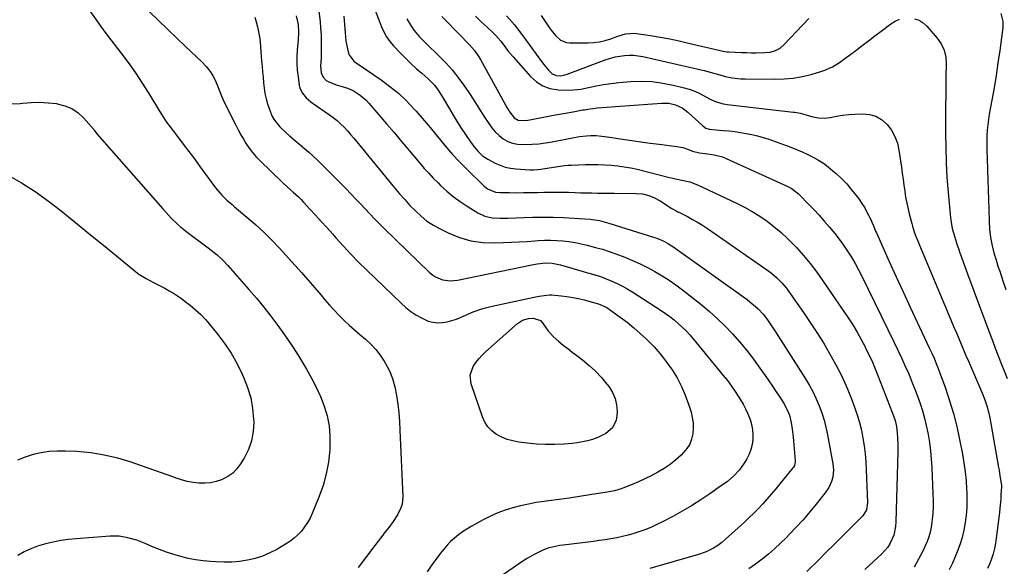
# Model space of a CAD drawing. Units: inches. Extents: x 1862696 to 1867933, y 405498 to 410821.
# Drawn here: x 1863050 to 1863585, y 406627 to 406924 of the extents above; entities that cross this region are included whole.
import ezdxf

# ---------------------------------------------------------------- set-up
doc = ezdxf.new("R2010")
doc.units = ezdxf.units.IN
doc.header["$MEASUREMENT"] = 0
doc.layers.add('7', color=7, linetype='Continuous')
doc.layers.add('8', color=7, linetype='Continuous')

msp = doc.modelspace()

# ---------------------------------------------------------------- linework, layer by layer
at = {"layer": '7', "color": 18}
for points in [[(1863083.45, 406935.46, 1882), (1863093.61, 406920.99, 1882), (1863094.14, 406920.22, 1882), (1863094.95, 406919.07, 1882), (1863095.5, 406918.31, 1882), (1863095.79, 406917.94, 1882), (1863104.81, 406906.26, 1882), (1863108.83, 406900.86, 1882), (1863112.73, 406895.37, 1882), (1863116.43, 406889.75, 1882), (1863120.01, 406884.05, 1882), (1863125.8, 406874.44, 1882), (1863126.98, 406872.52, 1882), (1863128.84, 406869.69, 1882), (1863130.14, 406867.85, 1882), (1863130.82, 406866.95, 1882), (1863135.6, 406860.68, 1882), (1863138.66, 406856.65, 1882), (1863141.71, 406852.6, 1882), (1863144.75, 406848.54, 1882), (1863147.77, 406844.47, 1882), (1863156.29, 406832.92, 1882), (1863158.58, 406830.08, 1882), (1863159.82, 406828.73, 1882), (1863162.44, 406826.17, 1882), (1863165.17, 406823.73, 1882), (1863166.57, 406822.55, 1882), (1863173.24, 406817.02, 1882), (1863177.89, 406813, 1882), (1863182.42, 406808.85, 1882), (1863186.77, 406804.5, 1882), (1863191.01, 406800.04, 1882), (1863199.31, 406790.89, 1882), (1863202.93, 406786.85, 1882), (1863206.51, 406782.78, 1882), (1863210.03, 406778.67, 1882), (1863213.53, 406774.52, 1882), (1863215.52, 406772.12, 1882), (1863218.04, 406769.2, 1882), (1863220.62, 406766.35, 1882), (1863223.31, 406763.58, 1882), (1863226.05, 406760.88, 1882), (1863228.88, 406758.26, 1882), (1863231.74, 406755.68, 1882), (1863234.66, 406753.16, 1882), (1863237.61, 406750.68, 1882), (1863240.64, 406747.91, 1882), (1863243.32, 406745.08, 1882), (1863245.69, 406741.99, 1882), (1863247.85, 406738.72, 1882), (1863248.55, 406737.53, 1882), (1863250.63, 406733.44, 1882), (1863252.39, 406729.23, 1882), (1863253.64, 406724.84, 1882), (1863254.59, 406720.12, 1882), (1863255.2, 406715.41, 1882), (1863255.71, 406710.69, 1882), (1863256.09, 406705.96, 1882), (1863256.36, 406701.22, 1882), (1863257.95, 406665.1, 1882), (1863257.57, 406660.97, 1882), (1863256.94, 406659.01, 1882), (1863255.03, 406655.26, 1882), (1863252.72, 406651.71, 1882), (1863250.25, 406648.42, 1882), (1863248.35, 406645.94, 1882), (1863246.45, 406643.46, 1882), (1863244.55, 406640.98, 1882), (1863242.66, 406638.5, 1882), (1863233.68, 406626.72, 1882)], [(1863177.54, 406925.59, 1878), (1863178.35, 406922.97, 1878), (1863179.04, 406920.3, 1878), (1863179.57, 406917.58, 1878), (1863180.02, 406914.86, 1878), (1863180.37, 406912.12, 1878), (1863180.65, 406909.37, 1878), (1863181.27, 406901.76, 1878), (1863181.51, 406898.81, 1878), (1863181.76, 406895.87, 1878), (1863182.01, 406892.93, 1878), (1863182.26, 406889.98, 1878), (1863182.61, 406887.06, 1878), (1863183.08, 406884.16, 1878), (1863183.73, 406881.29, 1878), (1863184.5, 406878.45, 1878), (1863185.26, 406875.96, 1878), (1863187.06, 406871.67, 1878), (1863188.28, 406869.7, 1878), (1863191.23, 406866.06, 1878), (1863194.54, 406862.72, 1878), (1863196.3, 406861.16, 1878), (1863202.14, 406856.23, 1878), (1863206.8, 406852.18, 1878), (1863211.37, 406848.04, 1878), (1863215.83, 406843.76, 1878), (1863220.19, 406839.39, 1878), (1863227.1, 406832.28, 1878), (1863229.7, 406829.58, 1878), (1863232.29, 406826.88, 1878), (1863234.86, 406824.16, 1878), (1863237.41, 406821.43, 1878), (1863239.98, 406818.71, 1878), (1863242.58, 406816.01, 1878), (1863245.22, 406813.36, 1878), (1863247.88, 406810.73, 1878), (1863272.37, 406786.92, 1878), (1863273.97, 406785.59, 1878), (1863275.67, 406784.45, 1878), (1863279.48, 406782.88, 1878), (1863283.57, 406782.29, 1878), (1863287.7, 406782.65, 1878), (1863327.98, 406791.02, 1878), (1863330.86, 406791.55, 1878), (1863335.53, 406792.08, 1878), (1863338.98, 406791.94, 1878), (1863343.51, 406790.99, 1878), (1863359.04, 406786.6, 1878), (1863362.17, 406785.65, 1878), (1863365.28, 406784.62, 1878), (1863368.34, 406783.48, 1878), (1863371.38, 406782.26, 1878), (1863374.36, 406780.9, 1878), (1863377.28, 406779.45, 1878), (1863380.13, 406777.84, 1878), (1863382.92, 406776.14, 1878), (1863398.24, 406766.28, 1878), (1863400.66, 406764.65, 1878), (1863403.02, 406762.94, 1878), (1863405.31, 406761.13, 1878), (1863407.54, 406759.25, 1878), (1863409.68, 406757.27, 1878), (1863411.75, 406755.22, 1878), (1863413.72, 406753.08, 1878), (1863415.63, 406750.87, 1878), (1863431.91, 406731.01, 1878), (1863434.18, 406728.13, 1878), (1863436.37, 406725.21, 1878), (1863438.46, 406722.21, 1878), (1863440.47, 406719.15, 1878), (1863442.69, 406715.44, 1878), (1863444.07, 406712.81, 1878), (1863445.28, 406710.1, 1878), (1863446.49, 406706.99, 1878), (1863447.25, 406704.32, 1878), (1863447.79, 406701.63, 1878), (1863447.99, 406698.89, 1878), (1863447.98, 406696.12, 1878), (1863447.6, 406693.39, 1878), (1863446.98, 406690.73, 1878), (1863445.98, 406688.19, 1878), (1863444.74, 406685.73, 1878), (1863443.31, 406683.33, 1878), (1863440.73, 406679.64, 1878), (1863437.63, 406676.37, 1878), (1863434.19, 406673.43, 1878), (1863432.39, 406672.05, 1878), (1863430.55, 406670.73, 1878), (1863424.6, 406666.61, 1878), (1863419.7, 406663.36, 1878), (1863414.73, 406660.22, 1878), (1863409.65, 406657.25, 1878), (1863404.51, 406654.41, 1878), (1863398.94, 406651.46, 1878), (1863395.96, 406649.97, 1878), (1863392.94, 406648.57, 1878), (1863389.85, 406647.33, 1878), (1863386.72, 406646.18, 1878), (1863383.41, 406645.13, 1878), (1863380.34, 406644.25, 1878), (1863377.23, 406643.5, 1878), (1863374.11, 406642.83, 1878), (1863370.96, 406642.25, 1878), (1863367.8, 406641.72, 1878), (1863364.64, 406641.25, 1878), (1863361.47, 406640.83, 1878), (1863344.93, 406638.8, 1878), (1863343.27, 406638.56, 1878), (1863339.99, 406637.93, 1878), (1863336.76, 406637.07, 1878), (1863333.63, 406635.92, 1878), (1863329.21, 406633.79, 1878), (1863325.42, 406631.6, 1878), (1863323.58, 406630.4, 1878), (1863309.71, 406620.92, 1878)], [(1863200.05, 406926.23, 1876), (1863201.01, 406921.56, 1876), (1863201.29, 406917.31, 1876), (1863201.05, 406913.03, 1876), (1863200.59, 406907.8, 1876), (1863200.39, 406904.11, 1876), (1863200.37, 406900.44, 1876), (1863200.61, 406896.77, 1876), (1863201.02, 406893.11, 1876), (1863201.68, 406888.63, 1876), (1863202.05, 406887.07, 1876), (1863203.38, 406884.23, 1876), (1863205.45, 406881.75, 1876), (1863207.89, 406879.6, 1876), (1863209.2, 406878.63, 1876), (1863218.06, 406872.55, 1876), (1863220.17, 406871, 1876), (1863222.22, 406869.36, 1876), (1863224.15, 406867.6, 1876), (1863226.01, 406865.75, 1876), (1863227.8, 406863.81, 1876), (1863229.56, 406861.85, 1876), (1863231.28, 406859.86, 1876), (1863232.97, 406857.84, 1876), (1863253.49, 406832.86, 1876), (1863256.21, 406829.63, 1876), (1863258.98, 406826.45, 1876), (1863261.83, 406823.35, 1876), (1863264.74, 406820.29, 1876), (1863267.82, 406817.44, 1876), (1863271.06, 406814.83, 1876), (1863274.56, 406812.56, 1876), (1863278.22, 406810.53, 1876), (1863282.62, 406808.38, 1876), (1863288.7, 406805.94, 1876), (1863294.92, 406804.13, 1876), (1863301.33, 406803.24, 1876), (1863307.88, 406802.97, 1876), (1863312.67, 406803.13, 1876), (1863316.92, 406803.3, 1876), (1863321.17, 406803.52, 1876), (1863325.42, 406803.79, 1876), (1863329.67, 406804.11, 1876), (1863331.44, 406804.25, 1876), (1863334.8, 406804.43, 1876), (1863338.15, 406804.48, 1876), (1863341.5, 406804.34, 1876), (1863344.85, 406804.07, 1876), (1863348.18, 406803.65, 1876), (1863351.5, 406803.13, 1876), (1863354.8, 406802.47, 1876), (1863358.08, 406801.73, 1876), (1863362.64, 406800.53, 1876), (1863366.31, 406799.47, 1876), (1863369.93, 406798.28, 1876), (1863373.53, 406797.01, 1876), (1863378.56, 406795.13, 1876), (1863382.74, 406793.44, 1876), (1863386.87, 406791.63, 1876), (1863390.89, 406789.61, 1876), (1863394.86, 406787.46, 1876), (1863398.72, 406785.13, 1876), (1863402.51, 406782.7, 1876), (1863406.2, 406780.09, 1876), (1863409.8, 406777.39, 1876), (1863419.71, 406769.61, 1876), (1863424.28, 406765.83, 1876), (1863428.72, 406761.91, 1876), (1863432.96, 406757.77, 1876), (1863437.06, 406753.48, 1876), (1863440.98, 406749.02, 1876), (1863444.78, 406744.47, 1876), (1863448.4, 406739.77, 1876), (1863451.91, 406734.98, 1876), (1863454.78, 406730.91, 1876), (1863456.79, 406728, 1876), (1863458.78, 406725.08, 1876), (1863460.72, 406722.13, 1876), (1863462.63, 406719.16, 1876), (1863464.96, 406715.49, 1876), (1863465.65, 406714.32, 1876), (1863466.88, 406711.91, 1876), (1863467.87, 406709.39, 1876), (1863468.86, 406705.46, 1876), (1863469.44, 406701.77, 1876), (1863469.95, 406697.51, 1876), (1863470.14, 406695.37, 1876), (1863470.94, 406684.51, 1876), (1863470.95, 406684.01, 1876), (1863470.56, 406682.07, 1876), (1863470.1, 406681.19, 1876), (1863469.81, 406680.78, 1876), (1863462.74, 406672.01, 1876), (1863460.49, 406669.28, 1876), (1863458.21, 406666.57, 1876), (1863455.88, 406663.91, 1876), (1863453.52, 406661.28, 1876), (1863451.1, 406658.7, 1876), (1863448.62, 406656.17, 1876), (1863446.08, 406653.72, 1876), (1863443.49, 406651.31, 1876), (1863433.18, 406642.01, 1876), (1863431.11, 406640.24, 1876), (1863428.94, 406638.58, 1876), (1863426.66, 406637.1, 1876), (1863422.67, 406635.18, 1876), (1863418.48, 406633.72, 1876), (1863392.11, 406626.1, 1876)], [(1863212.14, 406930.02, 1874), (1863212.96, 406923.18, 1874), (1863213.31, 406919.65, 1874), (1863213.55, 406916.12, 1874), (1863213.65, 406912.58, 1874), (1863213.65, 406909.04, 1874), (1863213.55, 406904.66, 1874), (1863213.5, 406903.31, 1874), (1863213.25, 406899.19, 1874), (1863213.61, 406895.33, 1874), (1863214.62, 406892.97, 1874), (1863216.34, 406891.24, 1874), (1863217.45, 406890.63, 1874), (1863221.76, 406888.9, 1874), (1863224.24, 406888.01, 1874), (1863226.78, 406887.32, 1874), (1863229.26, 406886.53, 1874), (1863231.58, 406885.32, 1874), (1863234.76, 406883.2, 1874), (1863237.99, 406880.41, 1874), (1863239.46, 406878.84, 1874), (1863244.92, 406872.5, 1874), (1863249.05, 406867.68, 1874), (1863253.17, 406862.86, 1874), (1863257.27, 406858.01, 1874), (1863261.36, 406853.16, 1874), (1863267.2, 406846.18, 1874), (1863269.57, 406843.44, 1874), (1863272, 406840.75, 1874), (1863274.5, 406838.13, 1874), (1863277.05, 406835.56, 1874), (1863278.44, 406834.21, 1874), (1863281.82, 406831.12, 1874), (1863285.33, 406828.18, 1874), (1863289.01, 406825.47, 1874), (1863292.81, 406822.92, 1874), (1863298.66, 406819.26, 1874), (1863302.42, 406817.47, 1874), (1863306.49, 406816.59, 1874), (1863310.73, 406816.32, 1874), (1863314.97, 406816.34, 1874), (1863328.29, 406816.89, 1874), (1863333.95, 406817.02, 1874), (1863339.62, 406817.01, 1874), (1863345.28, 406816.81, 1874), (1863350.94, 406816.47, 1874), (1863359.63, 406815.79, 1874), (1863362.24, 406815.5, 1874), (1863364.82, 406815.04, 1874), (1863367.37, 406814.44, 1874), (1863369.9, 406813.71, 1874), (1863394.67, 406805.92, 1874), (1863395.97, 406805.47, 1874), (1863399.77, 406803.86, 1874), (1863402.19, 406802.54, 1874), (1863404.49, 406801.03, 1874), (1863444.86, 406772.21, 1874), (1863446.44, 406771.03, 1874), (1863449.46, 406768.48, 1874), (1863450.94, 406767.07, 1874), (1863453.57, 406764.22, 1874), (1863455.95, 406761.15, 1874), (1863458.16, 406757.95, 1874), (1863460.29, 406754.69, 1874), (1863476.64, 406729.04, 1874), (1863478.74, 406725.53, 1874), (1863480.7, 406721.95, 1874), (1863482.45, 406718.25, 1874), (1863484.07, 406714.49, 1874), (1863485.46, 406710.64, 1874), (1863486.69, 406706.75, 1874), (1863487.7, 406702.79, 1874), (1863488.55, 406698.79, 1874), (1863491.45, 406682.86, 1874), (1863491.82, 406679.78, 1874), (1863491.48, 406675.7, 1874), (1863490.68, 406673.35, 1874), (1863489.22, 406670.17, 1874), (1863487.28, 406667.26, 1874), (1863482.4, 406661.07, 1874), (1863478.91, 406656.79, 1874), (1863475.32, 406652.59, 1874), (1863471.6, 406648.51, 1874), (1863467.79, 406644.52, 1874), (1863466.27, 406642.98, 1874), (1863463.09, 406639.88, 1874), (1863459.83, 406636.86, 1874), (1863456.46, 406633.97, 1874), (1863453.02, 406631.16, 1874), (1863449.45, 406628.51, 1874), (1863445.8, 406626, 1874)], [(1863225.85, 406926.14, 1872), (1863226.29, 406921.65, 1872), (1863226.62, 406917.01, 1872), (1863227.07, 406912.66, 1872), (1863227.81, 406908.35, 1872), (1863228.56, 406905.28, 1872), (1863231.37, 406901.73, 1872), (1863233.23, 406900.28, 1872), (1863234.2, 406899.6, 1872), (1863246.15, 406891.5, 1872), (1863250.95, 406887.97, 1872), (1863255.56, 406884.22, 1872), (1863259.87, 406880.14, 1872), (1863263.99, 406875.83, 1872), (1863265.1, 406874.58, 1872), (1863268.48, 406870.71, 1872), (1863271.82, 406866.8, 1872), (1863275.1, 406862.83, 1872), (1863278.33, 406858.83, 1872), (1863281.6, 406854.86, 1872), (1863284.97, 406850.99, 1872), (1863288.49, 406847.25, 1872), (1863292.1, 406843.59, 1872), (1863302.16, 406833.81, 1872), (1863303.99, 406832.34, 1872), (1863308.29, 406830.55, 1872), (1863310.62, 406830.3, 1872), (1863315.89, 406830.25, 1872), (1863319.71, 406830.24, 1872), (1863323.52, 406830.26, 1872), (1863327.34, 406830.32, 1872), (1863331.16, 406830.4, 1872), (1863334.53, 406830.5, 1872), (1863337.86, 406830.56, 1872), (1863341.18, 406830.57, 1872), (1863344.51, 406830.52, 1872), (1863347.84, 406830.43, 1872), (1863351.46, 406830.3, 1872), (1863354.5, 406830.2, 1872), (1863357.53, 406830.13, 1872), (1863360.56, 406830.07, 1872), (1863363.6, 406830.02, 1872), (1863366.63, 406829.98, 1872), (1863369.67, 406829.95, 1872), (1863372.7, 406829.92, 1872), (1863384.7, 406829.83, 1872), (1863388.13, 406829.54, 1872), (1863391.47, 406828.74, 1872), (1863394.68, 406827.46, 1872), (1863397.69, 406825.77, 1872), (1863403.98, 406821.68, 1872), (1863404.44, 406821.39, 1872), (1863406.33, 406820.32, 1872), (1863407.3, 406819.82, 1872), (1863407.79, 406819.57, 1872), (1863412.49, 406817.22, 1872), (1863415.29, 406815.74, 1872), (1863418.05, 406814.18, 1872), (1863420.73, 406812.51, 1872), (1863423.38, 406810.76, 1872), (1863456.66, 406787.65, 1872), (1863458.2, 406786.51, 1872), (1863461.12, 406784.04, 1872), (1863463.8, 406781.31, 1872), (1863466.24, 406778.36, 1872), (1863467.38, 406776.81, 1872), (1863475.46, 406765.24, 1872), (1863479.19, 406759.76, 1872), (1863482.82, 406754.23, 1872), (1863486.33, 406748.62, 1872), (1863489.74, 406742.94, 1872), (1863492.94, 406737.16, 1872), (1863495.95, 406731.28, 1872), (1863498.66, 406725.26, 1872), (1863501.18, 406719.14, 1872), (1863503.28, 406713.67, 1872), (1863504.72, 406709.57, 1872), (1863505.98, 406705.42, 1872), (1863507, 406701.21, 1872), (1863507.85, 406696.95, 1872), (1863508.49, 406692.65, 1872), (1863509.01, 406688.34, 1872), (1863509.37, 406684.01, 1872), (1863509.61, 406679.67, 1872), (1863510.27, 406661.8, 1872), (1863509.75, 406658.01, 1872), (1863507.79, 406654.77, 1872), (1863500.6, 406647.54, 1872), (1863496.38, 406643.32, 1872), (1863492.15, 406639.11, 1872), (1863487.91, 406634.91, 1872), (1863483.66, 406630.71, 1872), (1863477.31, 406624.48, 1872)], [(1863279.08, 406925.91, 1866), (1863289.84, 406915.07, 1866), (1863292.73, 406912.07, 1866), (1863294.14, 406910.54, 1866), (1863296.85, 406907.39, 1866), (1863299.24, 406904.01, 1866), (1863300.3, 406902.23, 1866), (1863312.94, 406879.2, 1866), (1863314.45, 406876.54, 1866), (1863316.01, 406873.91, 1866), (1863318.35, 406870.84, 1866), (1863320.53, 406869.57, 1866), (1863323.72, 406869.38, 1866), (1863325.88, 406869.6, 1866), (1863326.95, 406869.78, 1866), (1863338.92, 406872.08, 1866), (1863342.02, 406872.67, 1866), (1863345.11, 406873.25, 1866), (1863348.21, 406873.82, 1866), (1863351.31, 406874.38, 1866), (1863355.57, 406875.15, 1866), (1863356.54, 406875.32, 1866), (1863358.49, 406875.65, 1866), (1863362.41, 406876.18, 1866), (1863363.39, 406876.27, 1866), (1863398.55, 406878.92, 1866), (1863402.38, 406878.81, 1866), (1863406.11, 406877.92, 1866), (1863409.58, 406876.29, 1866), (1863411.15, 406875.21, 1866), (1863412.65, 406874, 1866), (1863420.79, 406866.52, 1866), (1863422.44, 406865.34, 1866), (1863424.36, 406864.76, 1866), (1863431.95, 406864.09, 1866), (1863435.09, 406863.78, 1866), (1863438.22, 406863.41, 1866), (1863441.34, 406862.96, 1866), (1863444.46, 406862.45, 1866), (1863447.55, 406861.83, 1866), (1863450.61, 406861.1, 1866), (1863453.63, 406860.22, 1866), (1863456.62, 406859.23, 1866), (1863468.73, 406854.89, 1866), (1863471.8, 406853.71, 1866), (1863474.84, 406852.45, 1866), (1863477.81, 406851.06, 1866), (1863480.75, 406849.59, 1866), (1863483.6, 406847.95, 1866), (1863486.36, 406846.19, 1866), (1863488.99, 406844.23, 1866), (1863491.52, 406842.15, 1866), (1863493.23, 406840.65, 1866), (1863496.2, 406837.87, 1866), (1863499.04, 406834.96, 1866), (1863501.68, 406831.87, 1866), (1863504.2, 406828.67, 1866), (1863505.54, 406826.85, 1866), (1863507.21, 406824.42, 1866), (1863508.78, 406821.93, 1866), (1863510.18, 406819.35, 1866), (1863511.48, 406816.71, 1866), (1863513.48, 406812.29, 1866), (1863513.9, 406811.32, 1866), (1863514.68, 406809.36, 1866), (1863515.1, 406808.39, 1866), (1863522.11, 406792.83, 1866), (1863525.86, 406784.59, 1866), (1863529.62, 406776.35, 1866), (1863533.43, 406768.13, 1866), (1863537.27, 406759.93, 1866), (1863543.87, 406745.88, 1866), (1863545.16, 406743.1, 1866), (1863546.44, 406740.32, 1866), (1863547.65, 406737.51, 1866), (1863548.75, 406734.65, 1866), (1863552.62, 406723.97, 1866), (1863554.91, 406717.14, 1866), (1863556.98, 406710.25, 1866), (1863558.74, 406703.27, 1866), (1863560.28, 406696.24, 1866), (1863561.83, 406688.28, 1866), (1863562.65, 406683.49, 1866), (1863563.33, 406678.68, 1866), (1863563.8, 406673.84, 1866), (1863564.13, 406668.99, 1866), (1863564.2, 406667.56, 1866), (1863564.27, 406663.42, 1866), (1863564.18, 406659.27, 1866), (1863563.86, 406655.15, 1866), (1863563.38, 406651.03, 1866), (1863562.63, 406646.95, 1866), (1863561.7, 406642.93, 1866), (1863560.48, 406638.98, 1866), (1863559.06, 406635.09, 1866), (1863558.17, 406632.89, 1866), (1863556.51, 406629.07, 1866), (1863554.73, 406625.32, 1866)], [(1863297.37, 406926.06, 1864), (1863300.52, 406923.11, 1864), (1863303.68, 406920.17, 1864), (1863306.83, 406917.22, 1864), (1863308.36, 406915.7, 1864), (1863311.17, 406912.47, 1864), (1863313.73, 406909.02, 1864), (1863315.04, 406907.32, 1864), (1863317.8, 406904.02, 1864), (1863327.31, 406893.31, 1864), (1863330.47, 406890.51, 1864), (1863333.9, 406888.27, 1864), (1863337.75, 406886.88, 1864), (1863342.26, 406886.02, 1864), (1863346.43, 406885.88, 1864), (1863350.57, 406886.01, 1864), (1863354.69, 406886.54, 1864), (1863358.78, 406887.32, 1864), (1863362.87, 406888.22, 1864), (1863366.99, 406888.99, 1864), (1863371.13, 406889.56, 1864), (1863375.3, 406890, 1864), (1863381.78, 406890.54, 1864), (1863387.58, 406890.74, 1864), (1863393.35, 406890.56, 1864), (1863399.07, 406889.81, 1864), (1863404.76, 406888.68, 1864), (1863410.72, 406887.18, 1864), (1863413.37, 406886.41, 1864), (1863415.96, 406885.5, 1864), (1863418.48, 406884.4, 1864), (1863420.94, 406883.16, 1864), (1863424.53, 406881.21, 1864), (1863427.15, 406880, 1864), (1863431.23, 406878.61, 1864), (1863434.06, 406878.11, 1864), (1863470.18, 406874.04, 1864), (1863470.91, 406873.94, 1864), (1863473.81, 406873.41, 1864), (1863477.6, 406872.25, 1864), (1863480.63, 406871.41, 1864), (1863483.73, 406870.87, 1864), (1863486.85, 406870.73, 1864), (1863489.96, 406871.06, 1864), (1863493.47, 406871.72, 1864), (1863496.79, 406872.26, 1864), (1863500.11, 406872.68, 1864), (1863503.46, 406872.94, 1864), (1863507.82, 406873.12, 1864), (1863511.47, 406872.7, 1864), (1863514.87, 406871.73, 1864), (1863517.91, 406869.91, 1864), (1863520.91, 406867.29, 1864), (1863523.26, 406864.14, 1864), (1863525.19, 406860.8, 1864), (1863526.5, 406857.17, 1864), (1863527.39, 406853.34, 1864), (1863528.68, 406844.04, 1864), (1863529.14, 406840.78, 1864), (1863529.59, 406837.52, 1864), (1863530.04, 406834.25, 1864), (1863530.49, 406830.99, 1864), (1863531, 406827.74, 1864), (1863531.59, 406824.5, 1864), (1863532.3, 406821.29, 1864), (1863533.1, 406818.1, 1864), (1863534.34, 406813.46, 1864), (1863534.77, 406811.96, 1864), (1863535.71, 406809, 1864), (1863536.77, 406806.07, 1864), (1863537.91, 406803.18, 1864), (1863538.51, 406801.74, 1864), (1863554.65, 406763.37, 1864), (1863555.95, 406760.29, 1864), (1863557.25, 406757.2, 1864), (1863558.54, 406754.11, 1864), (1863559.84, 406751.02, 1864), (1863561.13, 406747.93, 1864), (1863562.44, 406744.84, 1864), (1863563.75, 406741.76, 1864), (1863565.08, 406738.68, 1864), (1863572.73, 406720.94, 1864), (1863574.01, 406717.77, 1864), (1863575.14, 406714.53, 1864), (1863576.07, 406711.24, 1864), (1863576.77, 406707.9, 1864), (1863581.45, 406681.02, 1864), (1863581.71, 406679.49, 1864), (1863582.24, 406676.44, 1864), (1863582.95, 406672.28, 1864), (1863583.06, 406671.42, 1864), (1863583.06, 406670.55, 1864), (1863582.79, 406666.16, 1864), (1863582.63, 406663.74, 1864), (1863582.19, 406658.92, 1864), (1863581.93, 406656.52, 1864), (1863580.26, 406642.55, 1864), (1863579.83, 406639.71, 1864), (1863579.27, 406636.91, 1864), (1863578.54, 406634.14, 1864), (1863577.68, 406631.41, 1864), (1863576.65, 406628.73, 1864), (1863575.5, 406626.11, 1864)], [(1863314.21, 406926.32, 1862), (1863318.54, 406921.33, 1862), (1863322.63, 406916.14, 1862), (1863326.55, 406910.81, 1862), (1863331.74, 406903.4, 1862), (1863334.25, 406900.04, 1862), (1863336.98, 406896.85, 1862), (1863339.05, 406894.81, 1862), (1863341.13, 406893.87, 1862), (1863343.54, 406893.75, 1862), (1863345.96, 406894.17, 1862), (1863347.13, 406894.54, 1862), (1863368.44, 406902.51, 1862), (1863370.84, 406903.31, 1862), (1863373.27, 406903.98, 1862), (1863375.75, 406904.46, 1862), (1863378.26, 406904.81, 1862), (1863380.78, 406904.95, 1862), (1863383.29, 406904.92, 1862), (1863385.79, 406904.64, 1862), (1863388.27, 406904.21, 1862), (1863419.93, 406897.04, 1862), (1863421.59, 406896.64, 1862), (1863424.87, 406895.73, 1862), (1863428.12, 406894.71, 1862), (1863431.41, 406893.81, 1862), (1863433.07, 406893.42, 1862), (1863436.76, 406892.69, 1862), (1863441.49, 406892.15, 1862), (1863443.87, 406892.05, 1862), (1863459.95, 406891.83, 1862), (1863464.95, 406891.99, 1862), (1863469.92, 406892.44, 1862), (1863474.82, 406893.33, 1862), (1863479.68, 406894.51, 1862), (1863485, 406896.05, 1862), (1863487.13, 406896.78, 1862), (1863491.21, 406898.64, 1862), (1863495.04, 406901.02, 1862), (1863498.75, 406903.61, 1862), (1863500.57, 406904.96, 1862), (1863503.89, 406907.48, 1862), (1863507.35, 406910.12, 1862), (1863510.8, 406912.75, 1862), (1863514.26, 406915.39, 1862), (1863517.71, 406918.03, 1862), (1863522.93, 406922.04, 1862), (1863525.28, 406923.46, 1862), (1863527.74, 406924.53, 1862)], [(1863260.19, 406924.58, 1868), (1863261.3, 406922.49, 1868), (1863263.98, 406918.58, 1868), (1863267.05, 406914.94, 1868), (1863270.36, 406911.52, 1868), (1863277.85, 406904.29, 1868), (1863281.39, 406900.66, 1868), (1863284.76, 406896.9, 1868), (1863287.9, 406892.94, 1868), (1863290.88, 406888.84, 1868), (1863293.72, 406884.63, 1868), (1863296.52, 406880.4, 1868), (1863299.29, 406876.14, 1868), (1863302.02, 406871.86, 1868), (1863304.58, 406867.79, 1868), (1863306.27, 406865.45, 1868), (1863308.11, 406863.26, 1868), (1863310.21, 406861.31, 1868), (1863312.47, 406859.51, 1868), (1863314.94, 406858.11, 1868), (1863317.51, 406857.05, 1868), (1863320.24, 406856.5, 1868), (1863324.52, 406856.32, 1868), (1863328.16, 406856.5, 1868), (1863331.78, 406856.8, 1868), (1863335.38, 406857.28, 1868), (1863338.97, 406857.89, 1868), (1863350.14, 406860.07, 1868), (1863353.92, 406860.7, 1868), (1863357.72, 406861.14, 1868), (1863360.07, 406861.31, 1868), (1863363, 406861.29, 1868), (1863365.94, 406861.01, 1868), (1863368.86, 406860.63, 1868), (1863370.32, 406860.41, 1868), (1863377.31, 406859.31, 1868), (1863382.27, 406858.55, 1868), (1863387.23, 406857.83, 1868), (1863392.2, 406857.17, 1868), (1863397.17, 406856.54, 1868), (1863406.75, 406855.39, 1868), (1863409.97, 406854.76, 1868), (1863413.07, 406853.69, 1868), (1863415.17, 406852.82, 1868), (1863419.13, 406851.89, 1868), (1863422.17, 406851.49, 1868), (1863427.05, 406850.87, 1868), (1863431.47, 406849.66, 1868), (1863433.62, 406848.8, 1868), (1863467.07, 406833.51, 1868), (1863468.8, 406832.63, 1868), (1863472, 406830.41, 1868), (1863472.73, 406829.75, 1868), (1863473.43, 406829.07, 1868), (1863478.14, 406824.2, 1868), (1863481.08, 406821.11, 1868), (1863483.98, 406817.98, 1868), (1863486.82, 406814.8, 1868), (1863489.62, 406811.59, 1868), (1863492.54, 406808.05, 1868), (1863494.96, 406804.95, 1868), (1863497.25, 406801.76, 1868), (1863499.45, 406798.5, 1868), (1863501.53, 406795.16, 1868), (1863503.53, 406791.77, 1868), (1863505.4, 406788.32, 1868), (1863507.2, 406784.81, 1868), (1863524.76, 406748.9, 1868), (1863526.76, 406744.74, 1868), (1863528.72, 406740.56, 1868), (1863530.62, 406736.35, 1868), (1863532.48, 406732.12, 1868), (1863532.85, 406731.27, 1868), (1863534.45, 406727.44, 1868), (1863536, 406723.58, 1868), (1863537.46, 406719.69, 1868), (1863538.86, 406715.77, 1868), (1863540.12, 406711.82, 1868), (1863541.26, 406707.83, 1868), (1863542.21, 406703.79, 1868), (1863543.04, 406699.72, 1868), (1863543.18, 406698.95, 1868), (1863543.89, 406694.46, 1868), (1863544.49, 406689.95, 1868), (1863544.9, 406685.43, 1868), (1863545.19, 406680.89, 1868), (1863545.84, 406666.53, 1868), (1863545.92, 406663.07, 1868), (1863545.89, 406659.62, 1868), (1863545.7, 406656.17, 1868), (1863545.41, 406652.72, 1868), (1863545.24, 406651.18, 1868), (1863544.84, 406648.54, 1868), (1863544.3, 406645.92, 1868), (1863543.55, 406643.36, 1868), (1863542.66, 406640.84, 1868), (1863541.62, 406638.36, 1868), (1863540.52, 406635.91, 1868), (1863539.32, 406633.51, 1868), (1863538.06, 406631.13, 1868), (1863535.65, 406626.77, 1868)], [(1863535.8, 406924.72, 1862), (1863538.3, 406923.87, 1862), (1863540.52, 406922.44, 1862), (1863542.55, 406920.63, 1862), (1863548.17, 406914.23, 1862), (1863550.38, 406911.11, 1862), (1863551.89, 406907.61, 1862), (1863552.75, 406903.87, 1862), (1863553, 406900.03, 1862), (1863552.9, 406893.41, 1862), (1863552.83, 406888.16, 1862), (1863552.78, 406882.91, 1862), (1863552.73, 406877.66, 1862), (1863552.7, 406872.41, 1862), (1863552.66, 406862.77, 1862), (1863552.75, 406854.66, 1862), (1863552.99, 406846.55, 1862), (1863553.46, 406838.46, 1862), (1863554.09, 406830.37, 1862), (1863555.37, 406816.55, 1862), (1863555.5, 406815.38, 1862), (1863556.32, 406810.74, 1862), (1863556.92, 406808.45, 1862), (1863558.09, 406804.75, 1862), (1863558.87, 406802.35, 1862), (1863559.68, 406799.95, 1862), (1863560.52, 406797.56, 1862), (1863561.38, 406795.17, 1862), (1863562.51, 406792.09, 1862), (1863563.94, 406788.17, 1862), (1863565.38, 406784.25, 1862), (1863566.83, 406780.33, 1862), (1863568.27, 406776.41, 1862), (1863576.54, 406754.03, 1862), (1863578.1, 406749.88, 1862), (1863579.68, 406745.74, 1862), (1863581.29, 406741.62, 1862), (1863582.93, 406737.5, 1862), (1863584.57, 406733.38, 1862), (1863586.17, 406729.25, 1862)], [(1863044.89, 406878.45, 1884), (1863050.14, 406878.76, 1884), (1863051.47, 406878.91, 1884), (1863056.06, 406879.25, 1884), (1863060.66, 406879.35, 1884), (1863065.24, 406879.1, 1884), (1863069.82, 406878.61, 1884), (1863070.26, 406878.55, 1884), (1863074.38, 406877.48, 1884), (1863078.22, 406875.89, 1884), (1863081.63, 406873.52, 1884), (1863084.76, 406870.62, 1884), (1863090.07, 406864.49, 1884), (1863090.3, 406864.22, 1884), (1863091.81, 406862.28, 1884), (1863127.54, 406821.44, 1884), (1863130.62, 406818.05, 1884), (1863132.21, 406816.4, 1884), (1863135.48, 406813.21, 1884), (1863137.19, 406811.69, 1884), (1863140.76, 406808.83, 1884), (1863150.69, 406801.43, 1884), (1863152.3, 406800.2, 1884), (1863155.47, 406797.68, 1884), (1863157.03, 406796.39, 1884), (1863160.03, 406793.67, 1884), (1863162.81, 406790.73, 1884), (1863174.32, 406777.68, 1884), (1863178.42, 406772.9, 1884), (1863182.43, 406768.05, 1884), (1863186.31, 406763.1, 1884), (1863190.09, 406758.07, 1884), (1863193.74, 406752.93, 1884), (1863197.29, 406747.74, 1884), (1863200.69, 406742.45, 1884), (1863204, 406737.09, 1884), (1863205.64, 406734.35, 1884), (1863208.37, 406729.49, 1884), (1863210.9, 406724.54, 1884), (1863213.15, 406719.45, 1884), (1863215.21, 406714.27, 1884), (1863216.77, 406708.97, 1884), (1863217.9, 406703.6, 1884), (1863218.36, 406698.14, 1884), (1863218.37, 406692.61, 1884), (1863218.24, 406690.48, 1884), (1863217.52, 406683.91, 1884), (1863216.38, 406677.44, 1884), (1863214.59, 406671.12, 1884), (1863212.38, 406664.89, 1884), (1863208.73, 406656.01, 1884), (1863207.53, 406653.46, 1884), (1863206.18, 406651, 1884), (1863204.61, 406648.68, 1884), (1863202.89, 406646.45, 1884), (1863200.95, 406644.41, 1884), (1863198.9, 406642.51, 1884), (1863196.66, 406640.83, 1884), (1863194.3, 406639.3, 1884), (1863189.47, 406636.5, 1884), (1863185.67, 406634.55, 1884), (1863181.76, 406632.87, 1884), (1863177.71, 406631.6, 1884), (1863173.55, 406630.59, 1884), (1863169.31, 406629.97, 1884), (1863165.05, 406629.56, 1884), (1863160.78, 406629.48, 1884), (1863156.49, 406629.63, 1884), (1863153.47, 406629.85, 1884), (1863149.42, 406630.26, 1884), (1863145.39, 406630.82, 1884), (1863141.4, 406631.61, 1884), (1863137.44, 406632.56, 1884), (1863133.52, 406633.7, 1884), (1863129.65, 406634.95, 1884), (1863125.83, 406636.37, 1884), (1863122.05, 406637.9, 1884), (1863117.99, 406639.64, 1884), (1863113.39, 406641.4, 1884), (1863108.67, 406642.78, 1884), (1863103.85, 406643.59, 1884), (1863101.41, 406643.68, 1884), (1863098.96, 406643.62, 1884), (1863080.58, 406642.3, 1884), (1863076.35, 406641.87, 1884), (1863072.14, 406641.29, 1884), (1863067.98, 406640.47, 1884), (1863063.84, 406639.49, 1884), (1863063.25, 406639.33, 1884), (1863059.49, 406638.16, 1884), (1863055.83, 406636.77, 1884), (1863052.29, 406635.08, 1884), (1863048.84, 406633.18, 1884)], [(1863043.18, 406839.98, 1886), (1863050.8, 406835.52, 1886), (1863058.24, 406830.79, 1886), (1863065.42, 406825.68, 1886), (1863072.43, 406820.3, 1886), (1863074.3, 406818.79, 1886), (1863081.32, 406813.09, 1886), (1863088.34, 406807.39, 1886), (1863095.35, 406801.67, 1886), (1863102.36, 406795.95, 1886), (1863112.82, 406787.4, 1886), (1863114.63, 406786.02, 1886), (1863118.46, 406783.58, 1886), (1863122.54, 406781.52, 1886), (1863126.6, 406779.42, 1886), (1863128.61, 406778.33, 1886), (1863131.08, 406776.96, 1886), (1863133.33, 406775.63, 1886), (1863135.54, 406774.24, 1886), (1863137.67, 406772.74, 1886), (1863139.77, 406771.18, 1886), (1863142.36, 406769.12, 1886), (1863145.32, 406766.66, 1886), (1863148.19, 406764.1, 1886), (1863150.85, 406761.33, 1886), (1863152.09, 406759.86, 1886), (1863157.48, 406753.15, 1886), (1863161.19, 406748.16, 1886), (1863164.64, 406743.02, 1886), (1863167.7, 406737.64, 1886), (1863170.5, 406732.1, 1886), (1863171.46, 406730.03, 1886), (1863173.61, 406724.49, 1886), (1863175.31, 406718.85, 1886), (1863176.33, 406713.04, 1886), (1863176.9, 406707.13, 1886), (1863176.95, 406705.73, 1886), (1863176.67, 406700.56, 1886), (1863175.82, 406695.53, 1886), (1863174.1, 406690.73, 1886), (1863171.81, 406686.07, 1886), (1863169.86, 406682.86, 1886), (1863167.85, 406680.2, 1886), (1863165.58, 406677.86, 1886), (1863162.89, 406676.01, 1886), (1863159.53, 406674.32, 1886), (1863156.52, 406673.35, 1886), (1863153.46, 406672.68, 1886), (1863150.35, 406672.43, 1886), (1863147.19, 406672.46, 1886), (1863144.02, 406672.85, 1886), (1863140.89, 406673.4, 1886), (1863137.82, 406674.21, 1886), (1863134.78, 406675.18, 1886), (1863133.56, 406675.62, 1886), (1863129.94, 406676.93, 1886), (1863126.32, 406678.23, 1886), (1863122.69, 406679.52, 1886), (1863119.05, 406680.79, 1886), (1863110.32, 406683.81, 1886), (1863103.11, 406685.98, 1886), (1863095.82, 406687.73, 1886), (1863088.41, 406688.85, 1886), (1863080.92, 406689.57, 1886), (1863074.81, 406689.89, 1886), (1863070.33, 406689.9, 1886), (1863065.88, 406689.63, 1886), (1863061.48, 406688.93, 1886), (1863057.12, 406687.94, 1886), (1863052.85, 406686.56, 1886), (1863048.68, 406684.95, 1886)], [(1863332.65, 406760.78, 1882), (1863333.78, 406759.57, 1882), (1863335.33, 406757.23, 1882), (1863336.66, 406755.42, 1882), (1863339.65, 406752.09, 1882), (1863342.66, 406749.47, 1882), (1863345.08, 406747.49, 1882), (1863347.52, 406745.54, 1882), (1863349.99, 406743.62, 1882), (1863352.49, 406741.73, 1882), (1863355.59, 406739.41, 1882), (1863359.22, 406736.45, 1882), (1863362.66, 406733.31, 1882), (1863365.82, 406729.89, 1882), (1863368.79, 406726.28, 1882), (1863369.99, 406724.69, 1882), (1863371.86, 406721.61, 1882), (1863373.27, 406718.39, 1882), (1863374.01, 406714.95, 1882), (1863374.3, 406711.36, 1882), (1863374.24, 406708.95, 1882), (1863373.87, 406706.61, 1882), (1863371.85, 406702.57, 1882), (1863368.18, 406699.45, 1882), (1863363.83, 406697.19, 1882), (1863360.89, 406696.16, 1882), (1863358.17, 406695.43, 1882), (1863355.43, 406694.82, 1882), (1863352.65, 406694.39, 1882), (1863349.86, 406694.07, 1882), (1863345.49, 406693.71, 1882), (1863340.49, 406693.46, 1882), (1863335.5, 406693.41, 1882), (1863330.52, 406693.69, 1882), (1863325.54, 406694.17, 1882), (1863320.91, 406694.77, 1882), (1863317.75, 406695.37, 1882), (1863314.67, 406696.23, 1882), (1863311.73, 406697.46, 1882), (1863308.87, 406698.93, 1882), (1863306.35, 406700.82, 1882), (1863304.18, 406702.99, 1882), (1863302.51, 406705.57, 1882), (1863301.18, 406708.42, 1882), (1863295.09, 406726.32, 1882), (1863294.57, 406731.16, 1882), (1863296.17, 406735.75, 1882), (1863297.64, 406737.91, 1882), (1863299.23, 406739.97, 1882), (1863300.98, 406741.89, 1882), (1863302.85, 406743.72, 1882), (1863320.14, 406759.23, 1882), (1863322.93, 406761.03, 1882), (1863326.15, 406761.85, 1882), (1863328.74, 406762.02, 1882), (1863332.65, 406760.78, 1882)]]:
    msp.add_polyline3d(points, dxfattribs=at)
at = {"layer": '8', "color": 18}
for points in [[(1863120.39, 406928.5, 1880), (1863125.26, 406923.76, 1880), (1863130.14, 406919.04, 1880), (1863135.05, 406914.34, 1880), (1863139.97, 406909.65, 1880), (1863148.86, 406901.24, 1880), (1863151.2, 406898.72, 1880), (1863153.3, 406896.03, 1880), (1863155.03, 406893.1, 1880), (1863156.53, 406890, 1880), (1863158.67, 406884.71, 1880), (1863159.58, 406882.36, 1880), (1863160.31, 406880.62, 1880), (1863160.59, 406880.06, 1880), (1863167.25, 406866.87, 1880), (1863168.6, 406864.29, 1880), (1863169.98, 406861.74, 1880), (1863171.44, 406859.24, 1880), (1863172.94, 406856.75, 1880), (1863174.56, 406854.35, 1880), (1863176.29, 406852.05, 1880), (1863178.18, 406849.87, 1880), (1863180.19, 406847.78, 1880), (1863192.44, 406835.93, 1880), (1863195.33, 406833.22, 1880), (1863198.3, 406830.6, 1880), (1863201.24, 406827.94, 1880), (1863202.64, 406826.55, 1880), (1863204.02, 406825.12, 1880), (1863207.5, 406821.37, 1880), (1863210.58, 406818.03, 1880), (1863213.63, 406814.67, 1880), (1863216.66, 406811.29, 1880), (1863219.68, 406807.89, 1880), (1863221.61, 406805.69, 1880), (1863225.63, 406801.23, 1880), (1863229.72, 406796.84, 1880), (1863233.91, 406792.55, 1880), (1863238.18, 406788.32, 1880), (1863256.98, 406770.16, 1880), (1863259.54, 406767.89, 1880), (1863262.21, 406765.78, 1880), (1863265.05, 406763.92, 1880), (1863268.01, 406762.21, 1880), (1863271.78, 406760.51, 1880), (1863274.24, 406759.83, 1880), (1863276.79, 406759.6, 1880), (1863279.39, 406759.69, 1880), (1863282, 406760.13, 1880), (1863284.57, 406760.74, 1880), (1863287.07, 406761.57, 1880), (1863289.53, 406762.56, 1880), (1863295.31, 406765.21, 1880), (1863296.64, 406765.78, 1880), (1863300.76, 406767.19, 1880), (1863303.57, 406767.93, 1880), (1863306.4, 406768.58, 1880), (1863329.18, 406773.44, 1880), (1863331.95, 406773.99, 1880), (1863334.74, 406774.46, 1880), (1863337.53, 406774.71, 1880), (1863338.93, 406774.69, 1880), (1863343.89, 406774.23, 1880), (1863347.05, 406773.82, 1880), (1863350.21, 406773.32, 1880), (1863353.33, 406772.68, 1880), (1863356.44, 406771.95, 1880), (1863362.19, 406770.47, 1880), (1863364.29, 406769.83, 1880), (1863368.29, 406768.01, 1880), (1863369.22, 406767.44, 1880), (1863370.13, 406766.82, 1880), (1863375.95, 406762.63, 1880), (1863379.69, 406759.82, 1880), (1863383.34, 406756.9, 1880), (1863386.87, 406753.83, 1880), (1863390.31, 406750.66, 1880), (1863390.85, 406750.14, 1880), (1863394.37, 406746.53, 1880), (1863397.71, 406742.77, 1880), (1863400.8, 406738.8, 1880), (1863403.72, 406734.69, 1880), (1863404.14, 406734.06, 1880), (1863406.84, 406729.58, 1880), (1863409.27, 406724.98, 1880), (1863411.32, 406720.19, 1880), (1863413.1, 406715.28, 1880), (1863414.44, 406711.04, 1880), (1863415.15, 406708.13, 1880), (1863415.61, 406705.21, 1880), (1863415.67, 406702.25, 1880), (1863415.47, 406699.27, 1880), (1863414.79, 406696.41, 1880), (1863413.77, 406693.72, 1880), (1863412.24, 406691.29, 1880), (1863410.37, 406689.02, 1880), (1863409.06, 406687.73, 1880), (1863406.15, 406685.09, 1880), (1863403.11, 406682.63, 1880), (1863399.88, 406680.43, 1880), (1863396.51, 406678.41, 1880), (1863392.77, 406676.44, 1880), (1863389.41, 406674.78, 1880), (1863386, 406673.23, 1880), (1863382.56, 406671.76, 1880), (1863377.37, 406669.66, 1880), (1863376.48, 406669.32, 1880), (1863372.86, 406668.22, 1880), (1863370.08, 406667.67, 1880), (1863359.44, 406666.03, 1880), (1863353.89, 406665.2, 1880), (1863348.34, 406664.39, 1880), (1863342.78, 406663.62, 1880), (1863337.21, 406662.87, 1880), (1863334.72, 406662.55, 1880), (1863330.42, 406661.89, 1880), (1863326.14, 406661.12, 1880), (1863321.9, 406660.17, 1880), (1863317.69, 406659.09, 1880), (1863313.54, 406657.79, 1880), (1863309.48, 406656.3, 1880), (1863305.53, 406654.53, 1880), (1863301.65, 406652.58, 1880), (1863295.03, 406648.95, 1880), (1863292.64, 406647.53, 1880), (1863290.31, 406646.02, 1880), (1863288.09, 406644.36, 1880), (1863285.94, 406642.6, 1880), (1863283.91, 406640.7, 1880), (1863281.96, 406638.72, 1880), (1863280.14, 406636.63, 1880), (1863278.41, 406634.45, 1880), (1863276.38, 406631.71, 1880), (1863273.75, 406628.06, 1880), (1863271.2, 406624.37, 1880)], [(1863242.68, 406929.79, 1870), (1863246.27, 406920.37, 1870), (1863247.54, 406917.55, 1870), (1863249.03, 406914.86, 1870), (1863250.83, 406912.37, 1870), (1863252.85, 406910.02, 1870), (1863256.74, 406905.99, 1870), (1863259.52, 406903.19, 1870), (1863262.34, 406900.45, 1870), (1863265.23, 406897.77, 1870), (1863268.17, 406895.14, 1870), (1863271.54, 406892.2, 1870), (1863272.78, 406891.04, 1870), (1863275.08, 406888.56, 1870), (1863277.13, 406885.86, 1870), (1863279.01, 406883.02, 1870), (1863279.89, 406881.57, 1870), (1863283.26, 406875.79, 1870), (1863285.35, 406872.26, 1870), (1863287.49, 406868.77, 1870), (1863289.69, 406865.32, 1870), (1863291.94, 406861.89, 1870), (1863294.61, 406857.88, 1870), (1863296.59, 406855.16, 1870), (1863298.79, 406852.6, 1870), (1863301.25, 406850.34, 1870), (1863304.05, 406848.5, 1870), (1863308.02, 406846.34, 1870), (1863310.73, 406845.09, 1870), (1863313.51, 406844.09, 1870), (1863316.4, 406843.48, 1870), (1863319.36, 406843.12, 1870), (1863326.94, 406842.71, 1870), (1863328.9, 406842.68, 1870), (1863332.81, 406842.94, 1870), (1863335.06, 406843.29, 1870), (1863338.63, 406843.93, 1870), (1863342.2, 406844.51, 1870), (1863345.8, 406844.96, 1870), (1863347.6, 406845.1, 1870), (1863349.41, 406845.2, 1870), (1863356.97, 406845.5, 1870), (1863360.52, 406845.58, 1870), (1863364.07, 406845.57, 1870), (1863367.62, 406845.43, 1870), (1863371.16, 406845.21, 1870), (1863374.69, 406844.84, 1870), (1863378.2, 406844.36, 1870), (1863381.68, 406843.7, 1870), (1863385.14, 406842.92, 1870), (1863402.7, 406838.53, 1870), (1863403.82, 406838.26, 1870), (1863406.06, 406837.73, 1870), (1863409.45, 406837.01, 1870), (1863413.78, 406836.08, 1870), (1863417.93, 406834.57, 1870), (1863439.19, 406824.49, 1870), (1863443.51, 406822.3, 1870), (1863447.73, 406819.96, 1870), (1863451.83, 406817.4, 1870), (1863455.83, 406814.69, 1870), (1863459.68, 406811.76, 1870), (1863463.4, 406808.68, 1870), (1863466.93, 406805.39, 1870), (1863470.33, 406801.95, 1870), (1863471.65, 406800.54, 1870), (1863475.51, 406796.2, 1870), (1863479.23, 406791.76, 1870), (1863482.73, 406787.14, 1870), (1863486.1, 406782.41, 1870), (1863499.74, 406762.3, 1870), (1863502.24, 406758.45, 1870), (1863504.64, 406754.53, 1870), (1863506.87, 406750.51, 1870), (1863509, 406746.44, 1870), (1863509.66, 406745.1, 1870), (1863511.33, 406741.63, 1870), (1863512.93, 406738.12, 1870), (1863514.45, 406734.57, 1870), (1863515.9, 406731, 1870), (1863523.55, 406711.39, 1870), (1863523.92, 406710.4, 1870), (1863525.28, 406706.42, 1870), (1863526.04, 406703.17, 1870), (1863526.47, 406699.78, 1870), (1863526.63, 406697.08, 1870), (1863526.75, 406693.23, 1870), (1863526.73, 406689.38, 1870), (1863525.77, 406651.4, 1870), (1863525.56, 406648.97, 1870), (1863524.53, 406644.25, 1870), (1863522.59, 406639.78, 1870), (1863521.32, 406637.73, 1870), (1863518.12, 406634.08, 1870), (1863508.83, 406625.5, 1870)], [(1863333.09, 406926.54, 1860), (1863337.46, 406920.01, 1860), (1863338.54, 406918.48, 1860), (1863340.91, 406915.58, 1860), (1863343.61, 406913.1, 1860), (1863346.82, 406911.78, 1860), (1863348.6, 406911.57, 1860), (1863358.61, 406911.64, 1860), (1863361.74, 406911.82, 1860), (1863364.82, 406912.2, 1860), (1863367.86, 406912.9, 1860), (1863370.85, 406913.81, 1860), (1863374.7, 406915.19, 1860), (1863378.94, 406916.44, 1860), (1863383.49, 406916.89, 1860), (1863384.85, 406916.76, 1860), (1863392.53, 406915.56, 1860), (1863397.72, 406914.69, 1860), (1863402.89, 406913.74, 1860), (1863408.04, 406912.66, 1860), (1863413.17, 406911.5, 1860), (1863429.54, 406907.61, 1860), (1863430.18, 406907.47, 1860), (1863432.76, 406906.98, 1860), (1863434.07, 406906.83, 1860), (1863434.72, 406906.79, 1860), (1863442.09, 406906.42, 1860), (1863444.65, 406906.32, 1860), (1863447.21, 406906.26, 1860), (1863449.77, 406906.25, 1860), (1863454.46, 406906.34, 1860), (1863457.4, 406906.65, 1860), (1863460.25, 406907.46, 1860), (1863462.85, 406908.8, 1860), (1863465.1, 406910.68, 1860), (1863478.48, 406924.81, 1860)], [(1863582.71, 406927.61, 1860), (1863583.72, 406923.13, 1860), (1863583.83, 406920.1, 1860), (1863583.7, 406918.58, 1860), (1863582.15, 406907.44, 1860), (1863581.16, 406900.69, 1860), (1863580.12, 406893.96, 1860), (1863579, 406887.24, 1860), (1863577.81, 406880.53, 1860), (1863576.42, 406872.93, 1860), (1863575.96, 406870.02, 1860), (1863575.58, 406867.09, 1860), (1863575.33, 406864.16, 1860), (1863575.16, 406861.21, 1860), (1863575.1, 406858.26, 1860), (1863575.08, 406855.31, 1860), (1863575.12, 406852.35, 1860), (1863575.2, 406849.4, 1860), (1863575.46, 406842.51, 1860), (1863575.66, 406837.16, 1860), (1863575.85, 406831.81, 1860), (1863576.02, 406826.46, 1860), (1863576.18, 406821.11, 1860), (1863576.35, 406815.03, 1860), (1863576.62, 406810.42, 1860), (1863577.17, 406805.83, 1860), (1863578.01, 406801.3, 1860), (1863579.17, 406796.83, 1860), (1863579.9, 406794.38, 1860), (1863581.34, 406789.81, 1860), (1863582.08, 406787.54, 1860), (1863583.79, 406782.44, 1860), (1863585.41, 406777.62, 1860)]]:
    msp.add_polyline3d(points, dxfattribs=at)

doc.saveas('drawing.dxf')
